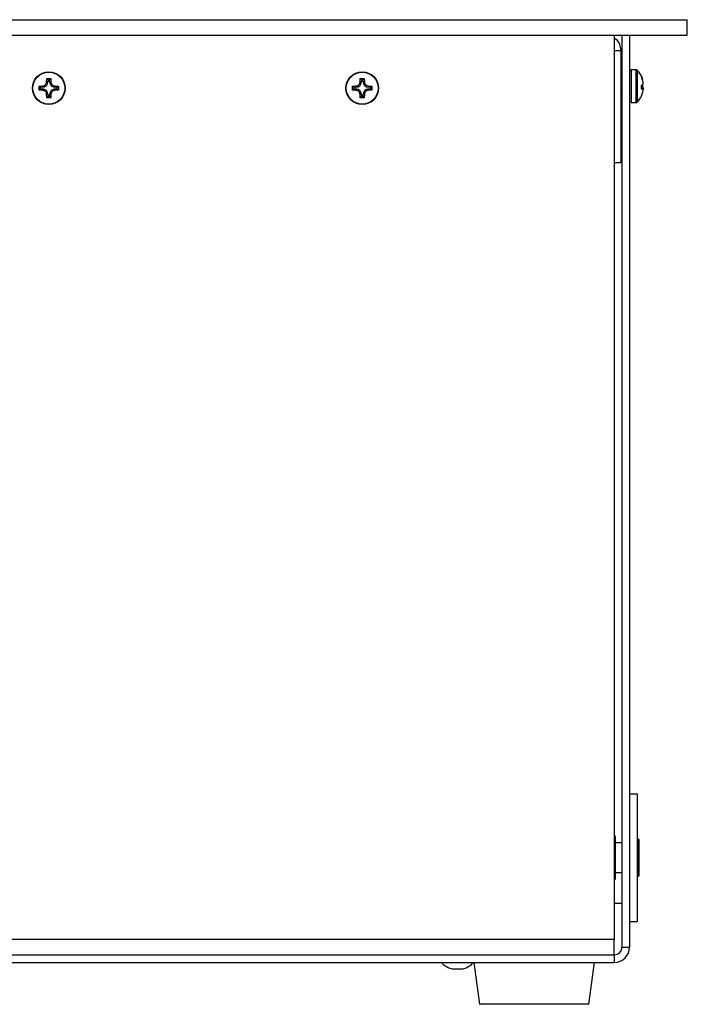
# Model space of a CAD drawing. Units: millimetres. Extents: x -1136 to 1560, y -49 to 2721.
# Drawn here: x 1159 to 1289, y 1612 to 1805 of the extents above; entities that cross this region are included whole.
import ezdxf

# ---------------------------------------------------------------- set-up
doc = ezdxf.new("R2010")
doc.units = ezdxf.units.MM

msp = doc.modelspace()

# ---------------------------------------------------------------- linework, layer by layer
at = {"color": 7, "linetype": 'Continuous', "lineweight": 25}
for p, q in [((1039.33, 1805.07), (1289.33, 1805.07)), ((1289.33, 1802.07), (1289.33, 1805.07)), ((1039.33, 1802.07), (1289.33, 1802.07)), ((1275.03, 1802.07), (1275.03, 1625.07)), ((1276.53, 1802.07), (1276.53, 1623.57)), ((1278.03, 1802.07), (1278.03, 1623.57)), ((1275.03, 1799.07), (1276.33, 1799.07)), ((1276.33, 1799.07), (1276.33, 1777.07)), ((1279.31, 1795.27), (1278.33, 1795.27)), ((1278.33, 1795.27), (1278.33, 1788.87)), ((1279.31, 1791.71), (1279.31, 1795.27)), ((1279.52, 1795.19), (1279.52, 1791.72)), ((1163.91, 1792.93), (1163.94, 1793.57)), ((1164.17, 1792.93), (1163.91, 1792.93)), ((1163.94, 1793.57), (1164.72, 1793.57)), ((1164.17, 1793.34), (1163.94, 1793.57)), ((1164.17, 1793.34), (1164.17, 1792.93)), ((1164.49, 1793.34), (1164.17, 1793.34)), ((1164.49, 1793.34), (1164.72, 1793.57)), ((1164.49, 1792.93), (1164.49, 1793.34)), ((1164.49, 1792.93), (1164.75, 1792.93)), ((1164.72, 1793.57), (1164.75, 1792.93)), ((1225.26, 1792.93), (1225.29, 1793.57)), ((1225.52, 1792.93), (1225.26, 1792.93)), ((1225.29, 1793.57), (1226.08, 1793.57)), ((1225.52, 1793.34), (1225.29, 1793.57)), ((1225.52, 1793.34), (1225.52, 1792.93)), ((1225.85, 1793.34), (1225.52, 1793.34)), ((1225.85, 1793.34), (1226.08, 1793.57)), ((1225.85, 1792.93), (1225.85, 1793.34)), ((1225.85, 1792.93), (1226.11, 1792.93)), ((1226.08, 1793.57), (1226.11, 1792.93)), ((1276.53, 1793.27), (1276.33, 1793.27)), ((1276.53, 1793.08), (1276.52, 1793.06)), ((1280.36, 1794), (1280.58, 1793.36)), ((1280.36, 1794), (1280.58, 1793.39)), ((1280.36, 1793.91), (1280.36, 1793.98)), ((1280.58, 1793.27), (1280.36, 1793.91)), ((1280.36, 1792.25), (1280.58, 1792.35)), ((1280.36, 1791.47), (1280.36, 1792.25)), ((1162.44, 1792.07), (1163.08, 1792.1)), ((1162.44, 1791.29), (1162.44, 1792.07)), ((1162.67, 1791.84), (1162.44, 1792.07)), ((1162.67, 1791.52), (1162.44, 1791.29)), ((1163.08, 1791.26), (1162.44, 1791.29)), ((1163.08, 1791.84), (1162.67, 1791.84)), ((1162.67, 1791.84), (1162.67, 1791.52)), ((1162.67, 1791.52), (1163.08, 1791.52)), ((1163.08, 1791.84), (1163.08, 1792.1)), ((1163.08, 1791.52), (1163.08, 1791.26)), ((1163.94, 1789.79), (1163.91, 1790.43)), ((1164.17, 1790.43), (1163.91, 1790.43)), ((1164.17, 1790.43), (1164.17, 1790.02)), ((1164.49, 1790.43), (1164.75, 1790.43)), ((1164.49, 1790.02), (1164.49, 1790.43)), ((1164.75, 1790.43), (1164.72, 1789.79)), ((1165.58, 1791.84), (1165.58, 1792.1)), ((1165.58, 1792.1), (1166.22, 1792.07)), ((1165.99, 1791.84), (1165.58, 1791.84)), ((1165.58, 1791.52), (1165.58, 1791.26)), ((1165.58, 1791.52), (1165.99, 1791.52)), ((1166.22, 1791.29), (1165.58, 1791.26)), ((1165.99, 1791.84), (1166.22, 1792.07)), ((1165.99, 1791.52), (1165.99, 1791.84)), ((1165.99, 1791.52), (1166.22, 1791.29)), ((1166.22, 1792.07), (1166.22, 1791.29)), ((1223.79, 1792.07), (1224.44, 1792.1)), ((1223.79, 1791.29), (1223.79, 1792.07)), ((1224.02, 1791.84), (1223.79, 1792.07)), ((1224.02, 1791.52), (1223.79, 1791.29)), ((1224.44, 1791.26), (1223.79, 1791.29)), ((1224.44, 1791.84), (1224.02, 1791.84)), ((1224.02, 1791.84), (1224.02, 1791.52)), ((1224.02, 1791.52), (1224.44, 1791.52)), ((1224.44, 1791.84), (1224.44, 1792.1)), ((1224.44, 1791.52), (1224.44, 1791.26)), ((1225.29, 1789.79), (1225.26, 1790.43)), ((1225.52, 1790.43), (1225.26, 1790.43)), ((1225.52, 1790.43), (1225.52, 1790.02)), ((1225.85, 1790.43), (1226.11, 1790.43)), ((1225.85, 1790.02), (1225.85, 1790.43)), ((1226.11, 1790.43), (1226.08, 1789.79)), ((1226.94, 1792.1), (1227.58, 1792.07)), ((1226.94, 1791.84), (1226.94, 1792.1)), ((1227.35, 1791.84), (1226.94, 1791.84)), ((1226.94, 1791.52), (1226.94, 1791.26)), ((1226.94, 1791.52), (1227.35, 1791.52)), ((1227.58, 1791.29), (1226.94, 1791.26)), ((1227.35, 1791.84), (1227.58, 1792.07)), ((1227.35, 1791.52), (1227.35, 1791.84)), ((1227.35, 1791.52), (1227.58, 1791.29)), ((1227.58, 1792.07), (1227.58, 1791.29)), ((1276.5, 1790.87), (1276.53, 1790.87)), ((1279.31, 1788.87), (1279.31, 1791.71)), ((1279.52, 1791.72), (1279.52, 1788.96)), ((1280.36, 1791.93), (1280.58, 1792.14)), ((1280.36, 1791.9), (1280.58, 1791.8)), ((1280.36, 1791.83), (1280.58, 1791.8)), ((1280.6, 1791.52), (1280.36, 1791.55)), ((1280.36, 1791.54), (1280.58, 1791.51)), ((1280.58, 1791.51), (1280.36, 1791.47)), ((1280.36, 1790.15), (1280.58, 1790.78)), ((1164.17, 1790.02), (1163.94, 1789.79)), ((1164.72, 1789.79), (1163.94, 1789.79)), ((1164.17, 1790.02), (1164.49, 1790.02)), ((1164.49, 1790.02), (1164.72, 1789.79)), ((1225.52, 1790.02), (1225.29, 1789.79)), ((1226.08, 1789.79), (1225.29, 1789.79)), ((1225.52, 1790.02), (1225.85, 1790.02)), ((1225.85, 1790.02), (1226.08, 1789.79)), ((1278.33, 1788.87), (1279.31, 1788.87)), ((1280.36, 1790.24), (1280.36, 1790.15)), ((1276.33, 1777.07), (1275.03, 1777.07)), ((1278.03, 1653.57), (1279.53, 1653.57)), ((1279.53, 1653.57), (1279.53, 1628.57)), ((1275.14, 1645.27), (1275.03, 1645.23)), ((1275.14, 1636.87), (1275.14, 1645.27)), ((1275.27, 1636.97), (1275.27, 1645.18)), ((1276.53, 1643.97), (1275.27, 1643.97)), ((1279.73, 1644.72), (1279.53, 1644.72)), ((1279.73, 1637.42), (1279.73, 1644.72)), ((1279.83, 1644.62), (1279.83, 1637.52)), ((1275.27, 1638.17), (1276.53, 1638.17)), ((1275.03, 1636.92), (1275.14, 1636.87)), ((1279.53, 1637.42), (1279.73, 1637.42)), ((1275.03, 1632.17), (1276.53, 1632.17)), ((1278.03, 1628.57), (1279.53, 1628.57)), ((1275.03, 1625.07), (1077.63, 1625.07)), ((1275.03, 1622.07), (1275.03, 1625.07)), ((1276.53, 1623.57), (1278.03, 1623.57)), ((1080.63, 1622.07), (1275.03, 1622.07)), ((1275.03, 1622.07), (1275.03, 1620.57)), ((1080.63, 1620.57), (1275.03, 1620.57)), ((1243.4, 1619.28), (1245.25, 1619.28)), ((1247.53, 1620.57), (1248.63, 1612.37)), ((1270.03, 1612.37), (1271.13, 1620.57)), ((1270.03, 1612.37), (1248.63, 1612.37))]:
    msp.add_line(p, q, dxfattribs=at)
for centre, radius in [((1164.33, 1791.68), 3.2), ((1164.33, 1791.68), 3.12), ((1225.69, 1791.68), 3.2), ((1225.69, 1791.68), 3.12)]:
    msp.add_circle(centre, radius, dxfattribs=at)
for centre, radius, start, end in [((1278.33, 1794.97), 0.3, 90, 180), ((1279.31, 1794.97), 0.3, 45.7889, 90), ((1276.73, 1792.32), 4, 24.5511, 45.7889), ((1163.08, 1792.93), 1.09, 270, 0), ((1165.58, 1792.93), 1.09, 180, 270), ((1224.44, 1792.93), 1.09, 270, 0), ((1226.94, 1792.93), 1.09, 180, 270), ((1163.08, 1790.43), 1.09, 0, 90), ((1165.58, 1790.43), 1.09, 90, 180), ((1224.44, 1790.43), 1.09, 0, 90), ((1226.94, 1790.43), 1.09, 90, 180), ((1278.33, 1789.17), 0.3, 180, 270), ((1279.31, 1789.17), 0.3, 270, 314.2111), ((1276.73, 1791.82), 4, 314.2111, 335.475), ((1275.17, 1645.18), 0.1, 0, 107.1842), ((1279.73, 1644.62), 0.1, 0, 90), ((1275.17, 1636.97), 0.1, 252.8158, 0), ((1279.73, 1637.52), 0.1, 270, 0), ((1275.03, 1623.57), 3, 270, 0), ((1275.03, 1623.57), 1.5, 270, 0), ((1244.33, 1623.35), 4.18, 221.6667, 257.2044), ((1244.33, 1623.35), 4.18, 282.7956, 318.3333)]:
    msp.add_arc(centre, radius, start, end, dxfattribs=at)
for points, knots in [([(1276.33, 1799.07), (1276.28, 1799.47), (1276.18, 1800.26), (1275.64, 1801.12), (1275.16, 1801.4), (1275.03, 1801.48)], [0, 0, 0, 0, 0.418666, 0.837731, 1, 1, 1, 1]), ([(1163.08, 1792.1), (1163.17, 1792.11), (1163.36, 1792.14), (1163.6, 1792.28), (1163.79, 1792.49), (1163.89, 1792.72), (1163.9, 1792.87), (1163.91, 1792.93)], [0, 0, 0, 0, 0.218137, 0.436744, 0.647475, 0.856311, 1, 1, 1, 1]), ([(1164.75, 1792.93), (1164.76, 1792.84), (1164.78, 1792.65), (1164.93, 1792.4), (1165.14, 1792.22), (1165.37, 1792.12), (1165.52, 1792.11), (1165.58, 1792.1)], [0, 0, 0, 0, 0.218137, 0.436744, 0.647475, 0.856311, 1, 1, 1, 1]), ([(1224.44, 1792.1), (1224.53, 1792.11), (1224.71, 1792.14), (1224.96, 1792.28), (1225.15, 1792.49), (1225.25, 1792.72), (1225.26, 1792.87), (1225.26, 1792.93)], [0, 0, 0, 0, 0.2181371, 0.4367439, 0.6474755, 0.8563109, 1, 1, 1, 1]), ([(1226.11, 1792.93), (1226.12, 1792.84), (1226.14, 1792.65), (1226.29, 1792.4), (1226.5, 1792.22), (1226.73, 1792.12), (1226.87, 1792.11), (1226.94, 1792.1)], [0, 0, 0, 0, 0.218137, 0.436744, 0.647475, 0.856311, 1, 1, 1, 1]), ([(1276.53, 1793.29), (1276.5, 1793.34), (1276.43, 1793.48), (1276.37, 1793.62), (1276.33, 1793.7)], [0, 0, 0, 0, 0.425102, 1, 1, 1, 1]), ([(1276.52, 1793.05), (1276.5, 1792.98), (1276.45, 1792.82), (1276.38, 1792.5), (1276.34, 1792.27), (1276.33, 1792.2)], [0, 0, 0, 0, 0.345249, 0.803575, 1, 1, 1, 1]), ([(1280.58, 1792.35), (1280.6, 1792.37), (1280.65, 1792.42), (1280.67, 1792.59), (1280.66, 1792.82), (1280.63, 1793.06), (1280.6, 1793.21), (1280.58, 1793.27)], [0, 0, 0, 0, 0.218137, 0.436744, 0.647475, 0.856311, 1, 1, 1, 1]), ([(1280.58, 1792.14), (1280.61, 1792.17), (1280.64, 1792.22), (1280.65, 1792.32), (1280.65, 1792.35)], [0, 0, 0, 0, 0.7053054, 1, 1, 1, 1]), ([(1163.91, 1790.43), (1163.9, 1790.52), (1163.87, 1790.71), (1163.73, 1790.96), (1163.52, 1791.14), (1163.29, 1791.24), (1163.14, 1791.25), (1163.08, 1791.26)], [0, 0, 0, 0, 0.218137, 0.436744, 0.647475, 0.856311, 1, 1, 1, 1]), ([(1165.58, 1791.26), (1165.49, 1791.25), (1165.3, 1791.22), (1165.05, 1791.08), (1164.87, 1790.87), (1164.77, 1790.64), (1164.75, 1790.49), (1164.75, 1790.43)], [0, 0, 0, 0, 0.218137, 0.436744, 0.647475, 0.856311, 1, 1, 1, 1]), ([(1225.26, 1790.43), (1225.25, 1790.52), (1225.23, 1790.71), (1225.08, 1790.96), (1224.87, 1791.14), (1224.64, 1791.24), (1224.5, 1791.25), (1224.44, 1791.26)], [0, 0, 0, 0, 0.218137, 0.436744, 0.647475, 0.856311, 1, 1, 1, 1]), ([(1226.94, 1791.26), (1226.84, 1791.25), (1226.66, 1791.22), (1226.41, 1791.08), (1226.22, 1790.87), (1226.13, 1790.64), (1226.11, 1790.49), (1226.11, 1790.43)], [0, 0, 0, 0, 0.218137, 0.436744, 0.647475, 0.856311, 1, 1, 1, 1]), ([(1276.53, 1791.88), (1276.5, 1791.65), (1276.44, 1791.21), (1276.37, 1790.77), (1276.34, 1790.64), (1276.33, 1790.62)], [0, 0, 0, 0, 0.4375, 0.875, 1, 1, 1, 1]), ([(1276.33, 1790.52), (1276.35, 1790.58), (1276.42, 1790.71), (1276.49, 1790.85), (1276.53, 1790.94)], [0, 0, 0, 0, 0.3736476, 1, 1, 1, 1]), ([(1280.58, 1792.01), (1280.61, 1791.98), (1280.64, 1791.93), (1280.65, 1791.83), (1280.65, 1791.8)], [0, 0, 0, 0, 0.705305, 1, 1, 1, 1]), ([(1280.58, 1791.8), (1280.6, 1791.78), (1280.65, 1791.73), (1280.67, 1791.57), (1280.66, 1791.43), (1280.66, 1791.36)], [0, 0, 0, 0, 0.359754, 0.720282, 1, 1, 1, 1]), ([(1280.58, 1790.78), (1280.6, 1790.87), (1280.65, 1791.06), (1280.67, 1791.29), (1280.66, 1791.45), (1280.63, 1791.52), (1280.6, 1791.52), (1280.58, 1791.51)], [0, 0, 0, 0, 0.218137, 0.436744, 0.647475, 0.856311, 1, 1, 1, 1])]:
    msp.add_open_spline(points, degree=3, knots=knots, dxfattribs=at)

doc.saveas('drawing.dxf')
